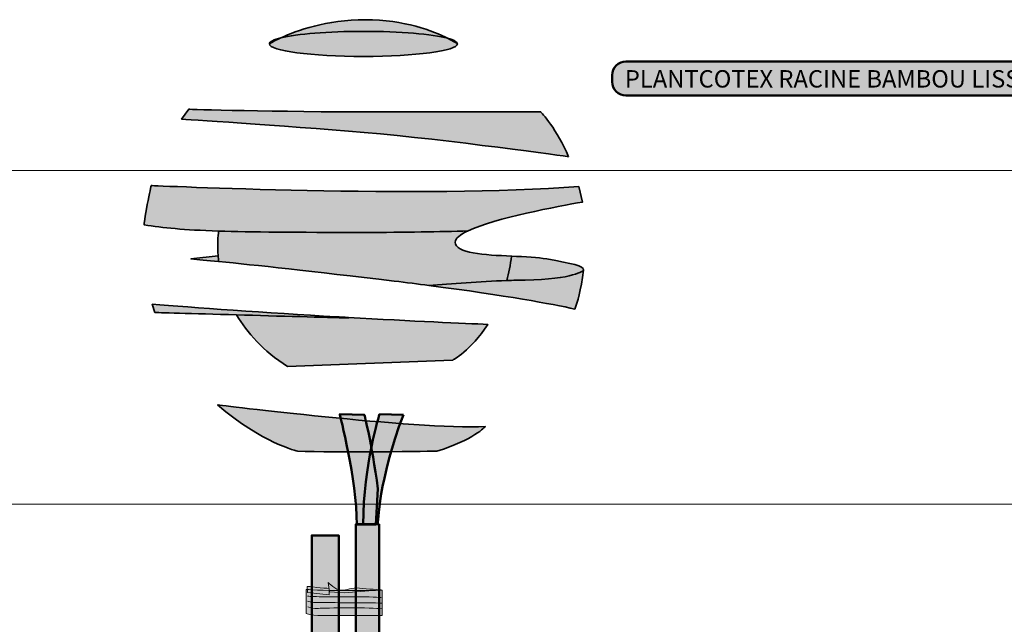
# Model space of a CAD drawing. Units: inches. Extents: x -2593 to 3187, y -2469 to 3310.
# Drawn here: x 276 to 490, y 358 to 490 of the extents above; entities that cross this region are included whole.
import ezdxf

# ---------------------------------------------------------------- set-up
doc = ezdxf.new("R2010")
doc.units = ezdxf.units.IN
doc.header["$MEASUREMENT"] = 0
doc.layers.add('Calque 1', color=7, linetype='Continuous')

# ---------------------------------------------------------------- blocks, each defined once
blk = doc.blocks.new('block 4')
at = {"layer": 'Calque 1', "true_color": 0xc89f83}
h = blk.add_hatch(color=33, dxfattribs=at)
h.dxf.hatch_style = 2
edge = h.paths.add_edge_path()
edge.add_spline(control_points=[(354.07, 387.82), (352.66, 398.17), (351.13, 403.93), (351.13, 403.93), (351.13, 403.93), (345.77, 404.05), (345.77, 404.05), (345.77, 404.05), (349.49, 389.94), (349.49, 380.06), (349.49, 380.06), (353.6, 380.06), (353.6, 380.06), (353.6, 380.06), (354.07, 387.82), (354.07, 387.82)], knot_values=[0, 0, 0, 0, 1, 1, 1, 2, 2, 2, 3, 3, 3, 4, 4, 4, 5, 5, 5, 5], degree=3, periodic=1)
h = blk.add_hatch(color=33, dxfattribs=at)
h.dxf.hatch_style = 2
edge = h.paths.add_edge_path()
edge.add_spline(control_points=[(359.6, 403.93), (359.6, 403.93), (354.42, 404.05), (354.42, 404.05), (354.42, 404.05), (350.9, 393.11), (350.9, 380.18), (350.9, 380.18), (354.07, 380.18), (354.07, 380.18), (354.07, 380.18), (354.19, 389.7), (359.6, 403.93)], knot_values=[0, 0, 0, 0, 1, 1, 1, 2, 2, 2, 3, 3, 3, 4, 4, 4, 4], degree=3, periodic=1)
h = blk.add_hatch(color=33, dxfattribs=at)
h.dxf.hatch_style = 2
edge = h.paths.add_edge_path()
edge.add_spline(control_points=[(354.35, 380.18), (354.35, 380.18), (354.35, 274.58), (354.35, 274.58), (354.35, 274.58), (349.3, 274.58), (349.3, 274.58), (349.3, 274.58), (349.3, 372.77), (349.3, 380.18), (349.3, 380.18), (354.35, 380.18), (354.35, 380.18)], knot_values=[0, 0, 0, 0, 1, 1, 1, 2, 2, 2, 3, 3, 3, 4, 4, 4, 4], degree=3, periodic=1)
at = {"layer": 'Calque 1', "color": 250, "lineweight": 50, "true_color": 0x1a171b}
for points, knots in [([(354.07, 387.82), (352.66, 398.17), (351.13, 403.93), (351.13, 403.93), (351.13, 403.93), (345.77, 404.05), (345.77, 404.05), (345.77, 404.05), (349.49, 389.94), (349.49, 380.06), (349.49, 380.06), (353.6, 380.06), (353.6, 380.06), (353.6, 380.06), (354.07, 387.82), (354.07, 387.82)], [0, 0, 0, 0, 1, 1, 1, 2, 2, 2, 3, 3, 3, 4, 4, 4, 5, 5, 5, 5]), ([(359.6, 403.93), (359.6, 403.93), (354.42, 404.05), (354.42, 404.05), (354.42, 404.05), (350.9, 393.11), (350.9, 380.18), (350.9, 380.18), (354.07, 380.18), (354.07, 380.18), (354.07, 380.18), (354.19, 389.7), (359.6, 403.93)], [0, 0, 0, 0, 1, 1, 1, 2, 2, 2, 3, 3, 3, 4, 4, 4, 4]), ([(354.35, 380.18), (354.35, 380.18), (354.35, 274.58), (354.35, 274.58), (354.35, 274.58), (349.3, 274.58), (349.3, 274.58), (349.3, 274.58), (349.3, 372.77), (349.3, 380.18), (349.3, 380.18), (354.35, 380.18), (354.35, 380.18)], [0, 0, 0, 0, 1, 1, 1, 2, 2, 2, 3, 3, 3, 4, 4, 4, 4])]:
    blk.add_open_spline(points, degree=3, knots=knots, dxfattribs=at)
blk = doc.blocks.new('block 5')
at = {"layer": 'Calque 1', "true_color": 0xcfc0a1}
h = blk.add_hatch(color=9, dxfattribs=at)
h.dxf.hatch_style = 2
edge = h.paths.add_edge_path()
edge.add_spline(control_points=[(338.47, 365.98), (338.47, 365.98), (342.28, 365.73), (346.76, 365.73), (351.24, 365.73), (355.01, 365.81), (355.01, 365.81), (355.01, 365.81), (355.01, 360.3), (355.01, 360.3), (355.01, 360.3), (342.24, 360.3), (341.05, 360.3), (339.85, 360.3), (338.47, 360.72), (338.47, 360.72), (338.47, 360.72), (338.47, 365.98), (338.47, 365.98)], knot_values=[0, 0, 0, 0, 1, 1, 1, 2, 2, 2, 3, 3, 3, 4, 4, 4, 5, 5, 5, 6, 6, 6, 6], degree=3, periodic=1)
h = blk.add_hatch(color=9, dxfattribs=at)
h.dxf.hatch_style = 2
edge = h.paths.add_edge_path()
edge.add_spline(control_points=[(338.73, 366.65), (338.73, 366.65), (342.43, 366.23), (343.47, 366.19), (343.47, 366.19), (343.51, 364.8), (343.51, 364.8), (343.51, 364.8), (338.77, 365.31), (338.77, 365.31), (338.77, 365.31), (338.73, 366.65), (338.73, 366.65)], knot_values=[0, 0, 0, 0, 1, 1, 1, 2, 2, 2, 3, 3, 3, 4, 4, 4, 4], degree=3, periodic=1)
h = blk.add_hatch(color=9, dxfattribs=at)
h.dxf.hatch_style = 2
edge = h.paths.add_edge_path()
edge.add_spline(control_points=[(343.29, 367.49), (343.29, 367.49), (344.89, 365.81), (346.12, 365.81), (347.36, 365.81), (348.4, 366.44), (350.08, 366.27), (351.76, 366.1), (354.79, 365.89), (354.79, 365.89), (354.79, 365.89), (346.83, 365.22), (346.83, 365.22), (346.83, 365.22), (343.55, 365.43), (343.55, 365.43), (343.55, 365.43), (343.29, 367.49), (343.29, 367.49)], knot_values=[0, 0, 0, 0, 1, 1, 1, 2, 2, 2, 3, 3, 3, 4, 4, 4, 5, 5, 5, 6, 6, 6, 6], degree=3, periodic=1)
at = {"layer": 'Calque 1', "color": 250, "lineweight": 20, "true_color": 0x1a171b}
for points, knots in [([(338.47, 365.98), (338.47, 365.98), (342.28, 365.73), (346.76, 365.73), (351.24, 365.73), (355.01, 365.81), (355.01, 365.81), (355.01, 365.81), (355.01, 360.3), (355.01, 360.3), (355.01, 360.3), (342.24, 360.3), (341.05, 360.3), (339.85, 360.3), (338.47, 360.72), (338.47, 360.72), (338.47, 360.72), (338.47, 365.98), (338.47, 365.98)], [0, 0, 0, 0, 1, 1, 1, 2, 2, 2, 3, 3, 3, 4, 4, 4, 5, 5, 5, 6, 6, 6, 6]), ([(338.73, 366.65), (338.73, 366.65), (342.43, 366.23), (343.47, 366.19), (343.47, 366.19), (343.51, 364.8), (343.51, 364.8), (343.51, 364.8), (338.77, 365.31), (338.77, 365.31), (338.77, 365.31), (338.73, 366.65), (338.73, 366.65)], [0, 0, 0, 0, 1, 1, 1, 2, 2, 2, 3, 3, 3, 4, 4, 4, 4]), ([(343.29, 367.49), (343.29, 367.49), (344.89, 365.81), (346.12, 365.81), (347.36, 365.81), (348.4, 366.44), (350.08, 366.27), (351.76, 366.1), (354.79, 365.89), (354.79, 365.89), (354.79, 365.89), (346.83, 365.22), (346.83, 365.22), (346.83, 365.22), (343.55, 365.43), (343.55, 365.43), (343.55, 365.43), (343.29, 367.49), (343.29, 367.49)], [0, 0, 0, 0, 1, 1, 1, 2, 2, 2, 3, 3, 3, 4, 4, 4, 5, 5, 5, 6, 6, 6, 6])]:
    blk.add_open_spline(points, degree=3, knots=knots, dxfattribs=at)
at = {"layer": 'Calque 1', "color": 65, "lineweight": 20, "true_color": 0x8a9060}
for points in [[(338.77, 364.51), (338.77, 364.51), (340.3, 364.42), (341.87, 364.38), (343.44, 364.34), (352.92, 364.51), (354.79, 364.21)], [(338.81, 363.41), (338.81, 363.41), (339.55, 363.12), (341.05, 363.12), (342.54, 363.12), (354.15, 363.08), (355.01, 362.99)], [(338.84, 362.2), (338.84, 362.2), (340.04, 361.73), (341.2, 361.86), (342.35, 361.99), (353.07, 362.07), (354.9, 361.78)]]:
    blk.add_open_spline(points, degree=3, knots=[0, 0, 0, 0, 1, 1, 1, 2, 2, 2, 2], dxfattribs=at)
blk = doc.blocks.new('block 7')
at = {"layer": 'Calque 1', "true_color": 0x59a159}
h = blk.add_hatch(color=85, dxfattribs=at)
h.dxf.hatch_style = 2
edge = h.paths.add_edge_path()
edge.add_spline(control_points=[(369.23, 485.74), (366.16, 487.29), (359.89, 489.78), (351.31, 489.78), (342.92, 489.78), (336.38, 487.4), (333.01, 485.84), (336.49, 486.68), (343.21, 487.25), (350.92, 487.25), (358.95, 487.25), (365.89, 486.64), (369.23, 485.74)], knot_values=[0, 0, 0, 0, 1, 1, 1, 2, 2, 2, 3, 3, 3, 4, 4, 4, 4], degree=3, periodic=1)
h = blk.add_hatch(color=85, dxfattribs=at)
h.dxf.hatch_style = 2
edge = h.paths.add_edge_path()
edge.add_spline(control_points=[(350.92, 481.8), (362.21, 481.8), (371.35, 483.02), (371.35, 484.53), (371.35, 484.53), (370.62, 485.04), (369.23, 485.74), (365.89, 486.64), (358.95, 487.25), (350.92, 487.25), (343.21, 487.25), (336.49, 486.68), (333.01, 485.84), (331.38, 485.09), (330.49, 484.53), (330.49, 484.53), (330.49, 483.02), (339.64, 481.8), (350.92, 481.8)], knot_values=[0, 0, 0, 0, 1, 1, 1, 2, 2, 2, 3, 3, 3, 4, 4, 4, 5, 5, 5, 6, 6, 6, 6], degree=3, periodic=1)
h = blk.add_hatch(color=85, dxfattribs=at)
h.dxf.hatch_style = 2
edge = h.paths.add_edge_path()
edge.add_spline(control_points=[(330.49, 484.53), (330.49, 484.53), (331.38, 485.09), (333.01, 485.84), (331.41, 485.45), (330.49, 485), (330.49, 484.53)], knot_values=[0, 0, 0, 0, 1, 1, 1, 2, 2, 2, 2], degree=3, periodic=1)
h = blk.add_hatch(color=85, dxfattribs=at)
h.dxf.hatch_style = 2
edge = h.paths.add_edge_path()
edge.add_spline(control_points=[(369.23, 485.74), (370.62, 485.04), (371.35, 484.53), (371.35, 484.53), (371.35, 484.96), (370.59, 485.37), (369.23, 485.74)], knot_values=[0, 0, 0, 0, 1, 1, 1, 2, 2, 2, 2], degree=3, periodic=1)
h = blk.add_hatch(color=85, dxfattribs=at)
h.dxf.hatch_style = 2
edge = h.paths.add_edge_path()
edge.add_spline(control_points=[(395.48, 460.01), (393.15, 465.85), (389.45, 469.74), (389.45, 469.74), (389.45, 469.74), (376.22, 469.74), (353.84, 469.74), (331.46, 469.74), (312.98, 470.32), (312.98, 470.32), (312.98, 470.32), (311.42, 468.18), (311.42, 468.18), (311.42, 468.18), (332.83, 466.82), (351.12, 465.26), (369.41, 463.71), (395.48, 460.01), (395.48, 460.01)], knot_values=[0, 0, 0, 0, 1, 1, 1, 2, 2, 2, 3, 3, 3, 4, 4, 4, 5, 5, 5, 6, 6, 6, 6], degree=3, periodic=1)
h = blk.add_hatch(color=85, dxfattribs=at)
h.dxf.hatch_style = 2
edge = h.paths.add_edge_path()
edge.add_spline(control_points=[(373.65, 443.9), (379.55, 446.7), (393.3, 449.24), (398.55, 450.15), (398.55, 450.15), (397.7, 453.51), (397.7, 453.51), (364.23, 450.98), (304.83, 453.74), (304.83, 453.74), (304.83, 453.74), (304.42, 452.07), (303.95, 449.59), (303.47, 447.1), (303.27, 445.21), (303.27, 445.21), (307.42, 444.53), (311.73, 444.11), (319.45, 443.86), (326.41, 443.64), (336.14, 443.56), (351.02, 443.56), (360.14, 443.56), (367.58, 443.69), (373.65, 443.9)], knot_values=[0, 0, 0, 0, 1, 1, 1, 2, 2, 2, 3, 3, 3, 4, 4, 4, 5, 5, 5, 6, 6, 6, 7, 7, 7, 8, 8, 8, 8], degree=3, periodic=1)
h = blk.add_hatch(color=85, dxfattribs=at)
h.dxf.hatch_style = 2
edge = h.paths.add_edge_path()
edge.add_spline(control_points=[(357.6, 432.98), (360.27, 432.65), (362.78, 432.34), (365.15, 432.03), (370, 432.41), (376.17, 432.9), (382.06, 433.11), (382.49, 434.74), (382.86, 436.5), (383.12, 438.4), (377.23, 438.67), (370.89, 439.01), (370.89, 441.44), (370.89, 442.26), (371.94, 443.09), (373.65, 443.9), (367.58, 443.69), (360.14, 443.56), (351.02, 443.56), (336.14, 443.56), (326.41, 443.64), (319.45, 443.86), (319.32, 442.75), (319.19, 440.86), (319.37, 438.5), (319.41, 438.09), (319.45, 437.67), (319.5, 437.23), (327.23, 436.46), (339.64, 435.14), (357.6, 432.98)], knot_values=[0, 0, 0, 0, 1, 1, 1, 2, 2, 2, 3, 3, 3, 4, 4, 4, 5, 5, 5, 6, 6, 6, 7, 7, 7, 8, 8, 8, 9, 9, 9, 10, 10, 10, 10], degree=3, periodic=1)
h = blk.add_hatch(color=85, dxfattribs=at)
h.dxf.hatch_style = 2
edge = h.paths.add_edge_path()
edge.add_spline(control_points=[(319.37, 438.5), (319.37, 438.5), (313.45, 437.8), (313.45, 437.8), (315, 437.66), (317, 437.47), (319.5, 437.23), (319.45, 437.67), (319.41, 438.09), (319.37, 438.5)], knot_values=[0, 0, 0, 0, 1, 1, 1, 2, 2, 2, 3, 3, 3, 3], degree=3, periodic=1)
h = blk.add_hatch(color=85, dxfattribs=at)
h.dxf.hatch_style = 2
edge = h.paths.add_edge_path()
edge.add_spline(control_points=[(390.76, 437.8), (388.89, 438.15), (386.06, 438.27), (383.12, 438.4), (382.86, 436.5), (382.49, 434.74), (382.06, 433.11), (383.41, 433.16), (384.75, 433.2), (386.06, 433.21), (396.64, 433.33), (398.76, 435.33), (398.76, 435.33), (398.76, 436.39), (396.41, 436.74), (390.76, 437.8)], knot_values=[0, 0, 0, 0, 1, 1, 1, 2, 2, 2, 3, 3, 3, 4, 4, 4, 5, 5, 5, 5], degree=3, periodic=1)
h = blk.add_hatch(color=85, dxfattribs=at)
h.dxf.hatch_style = 2
edge = h.paths.add_edge_path()
edge.add_spline(control_points=[(382.06, 433.11), (376.17, 432.9), (370, 432.41), (365.15, 432.03), (382.14, 429.83), (391.83, 428.01), (396.83, 426.91), (397.46, 428.35), (398.15, 430.89), (398.76, 435.33), (398.76, 435.33), (396.64, 433.33), (386.06, 433.21), (384.75, 433.2), (383.41, 433.16), (382.06, 433.11)], knot_values=[0, 0, 0, 0, 1, 1, 1, 2, 2, 2, 3, 3, 3, 4, 4, 4, 5, 5, 5, 5], degree=3, periodic=1)
h = blk.add_hatch(color=85, dxfattribs=at)
h.dxf.hatch_style = 2
edge = h.paths.add_edge_path()
edge.add_spline(control_points=[(347.61, 425.07), (346.76, 425.12), (345.89, 425.17), (345.02, 425.22), (330.25, 426.05), (313.45, 427.31), (305.04, 427.96), (305.04, 427.96), (305.63, 426.16), (305.63, 426.16), (305.63, 426.16), (313.9, 425.91), (323.36, 425.64), (332.5, 425.38), (342.75, 425.1), (347.72, 424.98), (347.72, 424.98), (347.61, 425.07), (347.61, 425.07)], knot_values=[0, 0, 0, 0, 1, 1, 1, 2, 2, 2, 3, 3, 3, 4, 4, 4, 5, 5, 5, 6, 6, 6, 6], degree=3, periodic=1)
h = blk.add_hatch(color=85, dxfattribs=at)
h.dxf.hatch_style = 2
edge = h.paths.add_edge_path()
edge.add_spline(control_points=[(347.72, 424.98), (342.75, 425.1), (332.5, 425.38), (323.36, 425.64), (325.63, 421.75), (329.12, 417.81), (334.44, 414.4), (334.44, 414.4), (370.3, 415.81), (370.3, 415.81), (370.3, 415.81), (374.32, 417.87), (377.94, 423.57), (372.96, 423.78), (361.77, 424.28), (347.61, 425.07), (347.61, 425.07), (347.72, 424.98), (347.72, 424.98)], knot_values=[0, 0, 0, 0, 1, 1, 1, 2, 2, 2, 3, 3, 3, 4, 4, 4, 5, 5, 5, 6, 6, 6, 6], degree=3, periodic=1)
at = {"layer": 'Calque 1', "color": 250, "lineweight": 35, "true_color": 0x1a171b}
for points, knots in [([(369.23, 485.74), (366.16, 487.29), (359.89, 489.78), (351.31, 489.78), (342.92, 489.78), (336.38, 487.4), (333.01, 485.84), (336.49, 486.68), (343.21, 487.25), (350.92, 487.25), (358.95, 487.25), (365.89, 486.64), (369.23, 485.74)], [0, 0, 0, 0, 1, 1, 1, 2, 2, 2, 3, 3, 3, 4, 4, 4, 4]), ([(350.92, 481.8), (362.21, 481.8), (371.35, 483.02), (371.35, 484.53), (371.35, 484.53), (370.62, 485.04), (369.23, 485.74), (365.89, 486.64), (358.95, 487.25), (350.92, 487.25), (343.21, 487.25), (336.49, 486.68), (333.01, 485.84), (331.38, 485.09), (330.49, 484.53), (330.49, 484.53), (330.49, 483.02), (339.64, 481.8), (350.92, 481.8)], [0, 0, 0, 0, 1, 1, 1, 2, 2, 2, 3, 3, 3, 4, 4, 4, 5, 5, 5, 6, 6, 6, 6]), ([(330.49, 484.53), (330.49, 484.53), (331.38, 485.09), (333.01, 485.84), (331.41, 485.45), (330.49, 485), (330.49, 484.53)], [0, 0, 0, 0, 1, 1, 1, 2, 2, 2, 2]), ([(369.23, 485.74), (370.62, 485.04), (371.35, 484.53), (371.35, 484.53), (371.35, 484.96), (370.59, 485.37), (369.23, 485.74)], [0, 0, 0, 0, 1, 1, 1, 2, 2, 2, 2]), ([(395.48, 460.01), (393.15, 465.85), (389.45, 469.74), (389.45, 469.74), (389.45, 469.74), (376.22, 469.74), (353.84, 469.74), (331.46, 469.74), (312.98, 470.32), (312.98, 470.32), (312.98, 470.32), (311.42, 468.18), (311.42, 468.18), (311.42, 468.18), (332.83, 466.82), (351.12, 465.26), (369.41, 463.71), (395.48, 460.01), (395.48, 460.01)], [0, 0, 0, 0, 1, 1, 1, 2, 2, 2, 3, 3, 3, 4, 4, 4, 5, 5, 5, 6, 6, 6, 6]), ([(373.65, 443.9), (379.55, 446.7), (393.3, 449.24), (398.55, 450.15), (398.55, 450.15), (397.7, 453.51), (397.7, 453.51), (364.23, 450.98), (304.83, 453.74), (304.83, 453.74), (304.83, 453.74), (304.42, 452.07), (303.95, 449.59), (303.47, 447.1), (303.27, 445.21), (303.27, 445.21), (307.42, 444.53), (311.73, 444.11), (319.45, 443.86), (326.41, 443.64), (336.14, 443.56), (351.02, 443.56), (360.14, 443.56), (367.58, 443.69), (373.65, 443.9)], [0, 0, 0, 0, 1, 1, 1, 2, 2, 2, 3, 3, 3, 4, 4, 4, 5, 5, 5, 6, 6, 6, 7, 7, 7, 8, 8, 8, 8]), ([(357.6, 432.98), (360.27, 432.65), (362.78, 432.34), (365.15, 432.03), (370, 432.41), (376.17, 432.9), (382.06, 433.11), (382.49, 434.74), (382.86, 436.5), (383.12, 438.4), (377.23, 438.67), (370.89, 439.01), (370.89, 441.44), (370.89, 442.26), (371.94, 443.09), (373.65, 443.9), (367.58, 443.69), (360.14, 443.56), (351.02, 443.56), (336.14, 443.56), (326.41, 443.64), (319.45, 443.86), (319.32, 442.75), (319.19, 440.86), (319.37, 438.5), (319.41, 438.09), (319.45, 437.67), (319.5, 437.23), (327.23, 436.46), (339.64, 435.14), (357.6, 432.98)], [0, 0, 0, 0, 1, 1, 1, 2, 2, 2, 3, 3, 3, 4, 4, 4, 5, 5, 5, 6, 6, 6, 7, 7, 7, 8, 8, 8, 9, 9, 9, 10, 10, 10, 10]), ([(319.37, 438.5), (319.37, 438.5), (313.45, 437.8), (313.45, 437.8), (315, 437.66), (317, 437.47), (319.5, 437.23), (319.45, 437.67), (319.41, 438.09), (319.37, 438.5)], [0, 0, 0, 0, 1, 1, 1, 2, 2, 2, 3, 3, 3, 3]), ([(390.76, 437.8), (388.89, 438.15), (386.06, 438.27), (383.12, 438.4), (382.86, 436.5), (382.49, 434.74), (382.06, 433.11), (383.41, 433.16), (384.75, 433.2), (386.06, 433.21), (396.64, 433.33), (398.76, 435.33), (398.76, 435.33), (398.76, 436.39), (396.41, 436.74), (390.76, 437.8)], [0, 0, 0, 0, 1, 1, 1, 2, 2, 2, 3, 3, 3, 4, 4, 4, 5, 5, 5, 5]), ([(382.06, 433.11), (376.17, 432.9), (370, 432.41), (365.15, 432.03), (382.14, 429.83), (391.83, 428.01), (396.83, 426.91), (397.46, 428.35), (398.15, 430.89), (398.76, 435.33), (398.76, 435.33), (396.64, 433.33), (386.06, 433.21), (384.75, 433.2), (383.41, 433.16), (382.06, 433.11)], [0, 0, 0, 0, 1, 1, 1, 2, 2, 2, 3, 3, 3, 4, 4, 4, 5, 5, 5, 5]), ([(347.61, 425.07), (346.76, 425.12), (345.89, 425.17), (345.02, 425.22), (330.25, 426.05), (313.45, 427.31), (305.04, 427.96), (305.04, 427.96), (305.63, 426.16), (305.63, 426.16), (305.63, 426.16), (313.9, 425.91), (323.36, 425.64), (332.5, 425.38), (342.75, 425.1), (347.72, 424.98), (347.72, 424.98), (347.61, 425.07), (347.61, 425.07)], [0, 0, 0, 0, 1, 1, 1, 2, 2, 2, 3, 3, 3, 4, 4, 4, 5, 5, 5, 6, 6, 6, 6]), ([(347.72, 424.98), (342.75, 425.1), (332.5, 425.38), (323.36, 425.64), (325.63, 421.75), (329.12, 417.81), (334.44, 414.4), (334.44, 414.4), (370.3, 415.81), (370.3, 415.81), (370.3, 415.81), (374.32, 417.87), (377.94, 423.57), (372.96, 423.78), (361.77, 424.28), (347.61, 425.07), (347.61, 425.07), (347.72, 424.98), (347.72, 424.98)], [0, 0, 0, 0, 1, 1, 1, 2, 2, 2, 3, 3, 3, 4, 4, 4, 5, 5, 5, 6, 6, 6, 6])]:
    blk.add_open_spline(points, degree=3, knots=knots, dxfattribs=at)
blk = doc.blocks.new('block 6')
at = {"layer": 'Calque 1', "true_color": 0x59a159}
h = blk.add_hatch(color=85, dxfattribs=at)
h.dxf.hatch_style = 2
edge = h.paths.add_edge_path()
edge.add_spline(control_points=[(319.24, 406.08), (319.24, 406.08), (362.16, 400.73), (377.41, 401.36), (377.41, 401.36), (374.89, 398.53), (366.88, 396.02), (366.88, 396.02), (344.39, 395.7), (336.69, 396.02), (336.69, 396.02), (328.83, 397.75), (319.24, 406.08)], knot_values=[0, 0, 0, 0, 1, 1, 1, 2, 2, 2, 3, 3, 3, 4, 4, 4, 4], degree=3, periodic=1)
at = {"layer": 'Calque 1', "color": 250, "lineweight": 35, "true_color": 0x1a171b}
blk.add_open_spline([(319.24, 406.08), (319.24, 406.08), (362.16, 400.73), (377.41, 401.36), (377.41, 401.36), (374.89, 398.53), (366.88, 396.02), (366.88, 396.02), (344.39, 395.7), (336.69, 396.02), (336.69, 396.02), (328.83, 397.75), (319.24, 406.08)], degree=3, knots=[0, 0, 0, 0, 1, 1, 1, 2, 2, 2, 3, 3, 3, 4, 4, 4, 4], dxfattribs=at)
at = {"layer": 'Calque 1'}
blk.add_blockref('block 7', (0, 0), dxfattribs=at)
blk = doc.blocks.new('block 48')
at = {"layer": 'Calque 1', "color": 250, "lineweight": 50, "true_color": 0x1a171b}
blk.add_lwpolyline([(500.57, 474.45), (534.69, 427.63)], dxfattribs=at)
blk = doc.blocks.new('block 47')
at = {"layer": 'Calque 1', "true_color": 0x009036}
h = blk.add_hatch(color=104, dxfattribs=at)
h.dxf.hatch_style = 2
edge = h.paths.add_edge_path()
edge.add_spline(control_points=[(502.81, 476.29), (502.81, 474.64), (501.46, 473.29), (499.81, 473.29), (499.81, 473.29), (407.99, 473.29), (407.99, 473.29), (406.33, 473.29), (404.99, 474.64), (404.99, 476.29), (404.99, 476.29), (404.99, 477.72), (404.99, 477.72), (404.99, 479.38), (406.33, 480.72), (407.99, 480.72), (407.99, 480.72), (499.81, 480.72), (499.81, 480.72), (501.46, 480.72), (502.81, 479.38), (502.81, 477.72), (502.81, 477.72), (502.81, 476.29), (502.81, 476.29)], knot_values=[0, 0, 0, 0, 1, 1, 1, 2, 2, 2, 3, 3, 3, 4, 4, 4, 5, 5, 5, 6, 6, 6, 7, 7, 7, 8, 8, 8, 8], degree=3, periodic=1)
at = {"layer": 'Calque 1', "color": 7, "lineweight": 50, "true_color": 0xffffff}
blk.add_open_spline([(502.81, 476.29), (502.81, 474.64), (501.46, 473.29), (499.81, 473.29), (499.81, 473.29), (407.99, 473.29), (407.99, 473.29), (406.33, 473.29), (404.99, 474.64), (404.99, 476.29), (404.99, 476.29), (404.99, 477.72), (404.99, 477.72), (404.99, 479.38), (406.33, 480.72), (407.99, 480.72), (407.99, 480.72), (499.81, 480.72), (499.81, 480.72), (501.46, 480.72), (502.81, 479.38), (502.81, 477.72), (502.81, 477.72), (502.81, 476.29), (502.81, 476.29)], degree=3, knots=[0, 0, 0, 0, 1, 1, 1, 2, 2, 2, 3, 3, 3, 4, 4, 4, 5, 5, 5, 6, 6, 6, 7, 7, 7, 8, 8, 8, 8], dxfattribs=at)
at = {"layer": 'Calque 1'}
blk.add_blockref('block 48', (0, 0), dxfattribs=at)
at = {"layer": 'Calque 1', "color": 18, "true_color": 0x000000, "insert": (407.74, 475.04), "char_height": 3.7783, "attachment_point": 7}
blk.add_mtext('\\fMyriad Pro|b1|i0|c0|p34;\\W1;PLANTCOTEX RACINE BAMBOU LISSE', dxfattribs=at)
blk = doc.blocks.new('block 46')
at = {"layer": 'Calque 1', "color": 7, "lineweight": 50, "true_color": 0xffffff}
blk.add_open_spline([(537.15, 427.59), (537.15, 426.13), (535.96, 424.94), (534.5, 424.94), (533.04, 424.94), (531.85, 426.13), (531.85, 427.59), (531.85, 429.05), (533.04, 430.23), (534.5, 430.23), (535.96, 430.23), (537.15, 429.05), (537.15, 427.59)], degree=3, knots=[0, 0, 0, 0, 1, 1, 1, 2, 2, 2, 3, 3, 3, 4, 4, 4, 4], dxfattribs=at)
at = {"layer": 'Calque 1'}
blk.add_blockref('block 47', (0, 0), dxfattribs=at)

msp = doc.modelspace()

# ---------------------------------------------------------------- hatches: boundary and pattern name
at = {"layer": 'Calque 1', "true_color": 0xb17851}
h = msp.add_hatch(color=35, dxfattribs=at)
h.dxf.hatch_style = 2
edge = h.paths.add_edge_path()
edge.add_spline(control_points=[(345.57, 270.93), (345.57, 270.93), (345, 269.63), (343.11, 268.69), (341.22, 267.76), (339.69, 268.11), (339.69, 268.11), (339.69, 268.11), (339.69, 377.71), (339.69, 377.71), (339.69, 377.71), (345.57, 377.71), (345.57, 377.71), (345.57, 377.71), (345.57, 270.93), (345.57, 270.93)], knot_values=[0, 0, 0, 0, 1, 1, 1, 2, 2, 2, 3, 3, 3, 4, 4, 4, 5, 5, 5, 5], degree=3, periodic=1)

# ---------------------------------------------------------------- linework, layer by layer
at = {"layer": 'Calque 1', "lineweight": 0}
for points in [[(-2592.57, 457.02), (3187, 457.02)], [(-2592.57, 384.53), (3187, 384.53)]]:
    msp.add_lwpolyline(points, dxfattribs=at)
at = {"layer": 'Calque 1', "color": 250, "lineweight": 50, "true_color": 0x1a171b}
msp.add_open_spline([(345.57, 270.93), (345.57, 270.93), (345, 269.63), (343.11, 268.69), (341.22, 267.76), (339.69, 268.11), (339.69, 268.11), (339.69, 268.11), (339.69, 377.71), (339.69, 377.71), (339.69, 377.71), (345.57, 377.71), (345.57, 377.71), (345.57, 377.71), (345.57, 270.93), (345.57, 270.93)], degree=3, knots=[0, 0, 0, 0, 1, 1, 1, 2, 2, 2, 3, 3, 3, 4, 4, 4, 5, 5, 5, 5], dxfattribs=at)

# ---------------------------------------------------------------- block references
at = {"layer": 'Calque 1'}
for name in ['block 6', 'block 46', 'block 4', 'block 5']:
    msp.add_blockref(name, (0, 0), dxfattribs=at)

doc.saveas('drawing.dxf')
